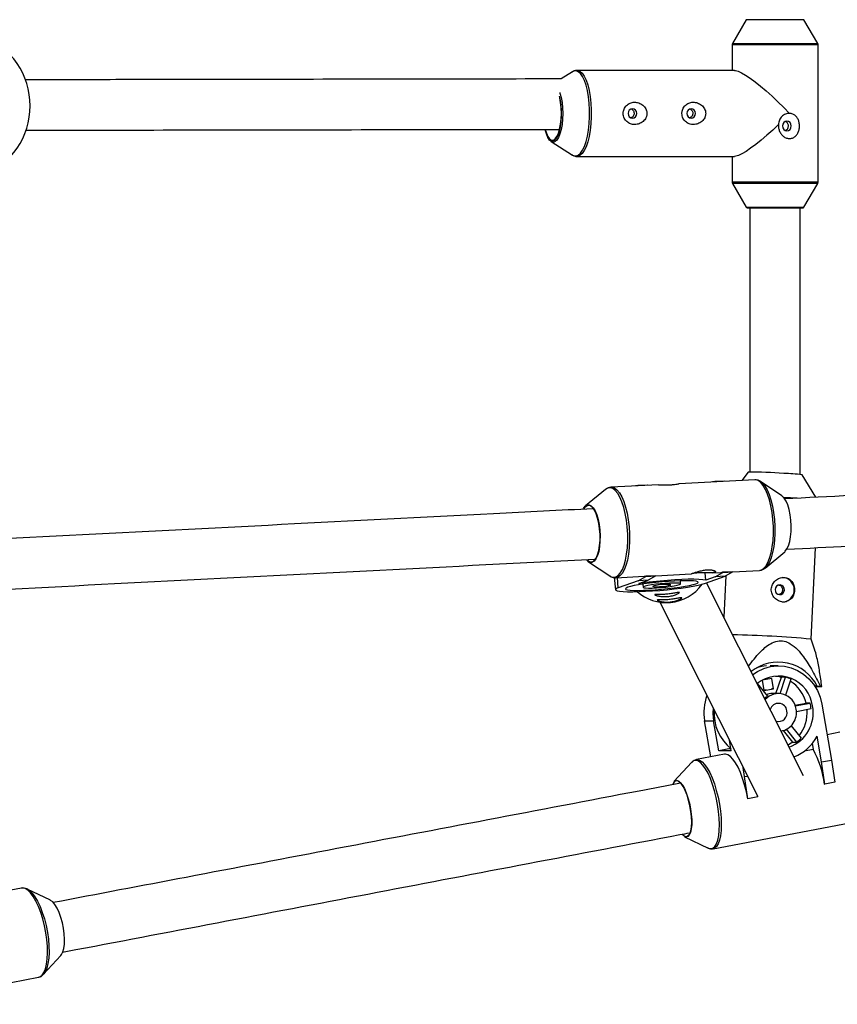
# Model space of a CAD drawing. Units: millimetres. Extents: x -3089 to 11578, y -5373 to 1504.
# Drawn here: x 3870 to 4129, y -2796 to -2484 of the extents above; entities that cross this region are included whole.
import ezdxf

# ---------------------------------------------------------------- set-up
doc = ezdxf.new("R2010")
doc.units = ezdxf.units.MM

msp = doc.modelspace()

# ---------------------------------------------------------------- linework, layer by layer
at = {"color": 7, "linetype": 'Continuous', "lineweight": 25}
for p, q in [((4100.46, -2483.63), (4096.09, -2491.15)), ((4123.12, -2491.15), (4118.75, -2483.63)), ((4095.96, -2491.65), (4095.96, -2499.73)), ((4123.26, -2535.11), (4123.26, -2491.65)), ((4045.32, -2500.15), (4041.69, -2502.44)), ((4096.75, -2499.73), (4046.72, -2499.73)), ((4038.53, -2522.33), (4045.32, -2526.6)), ((4046.72, -2527.03), (4096.75, -2527.03)), ((4095.96, -2527.03), (4095.96, -2535.11)), ((4096.09, -2535.61), (4100.46, -2543.13)), ((4118.75, -2543.13), (4123.12, -2535.61)), ((4101.6, -2543.38), (4101.6, -2627.25)), ((4117.6, -2628.04), (4117.6, -2543.38)), ((4101.01, -2627.27), (4099.02, -2629.93)), ((4122.53, -2635.28), (4118.19, -2628.12)), ((4072.56, -2631.28), (4057.54, -2632.05)), ((4057.54, -2632.05), (4057.61, -2632.05)), ((4065.99, -2631.55), (4065.32, -2631.66)), ((4069.16, -2631.39), (4065.99, -2631.55)), ((4065.99, -2631.62), (4065.99, -2631.55)), ((4069.17, -2631.46), (4069.16, -2631.39)), ((4103.17, -2629.72), (4079.18, -2630.95)), ((4090.44, -2630.3), (4089.77, -2630.4)), ((4093.62, -2630.14), (4090.44, -2630.3)), ((4090.45, -2630.37), (4090.44, -2630.3)), ((4093.62, -2630.21), (4093.62, -2630.14)), ((4111.79, -2634.81), (4105.02, -2630.27)), ((4055.75, -2632.79), (4049.48, -2638)), ((4106.43, -2657.74), (4112.7, -2652.54)), ((4121.02, -2680.32), (4122.45, -2651.3)), ((4050.39, -2655.72), (4057.16, -2660.26)), ((4059.01, -2660.82), (4068.01, -2660.36)), ((4066.12, -2661.78), (4068.56, -2660.4)), ((4068.01, -2660.36), (4068.55, -2660.25)), ((4068.55, -2660.25), (4071.72, -2660.08)), ((4068.56, -2660.4), (4068.55, -2660.25)), ((4068.56, -2660.4), (4071.73, -2660.23)), ((4071.73, -2660.23), (4069.29, -2661.61)), ((4071.73, -2660.23), (4071.72, -2660.08)), ((4071.73, -2660.16), (4083.01, -2659.59)), ((4087.67, -2661.56), (4087.46, -2659.24)), ((4087.47, -2662.59), (4093.75, -2660.36)), ((4089.61, -2659.25), (4092.47, -2659.1)), ((4090.57, -2660.52), (4093.02, -2659.14)), ((4093.75, -2660.36), (4090.57, -2660.52)), ((4092.47, -2659.1), (4093, -2658.99)), ((4093, -2658.99), (4096.18, -2658.83)), ((4093.02, -2659.14), (4093, -2658.99)), ((4093.02, -2659.14), (4096.19, -2658.98)), ((4093.98, -2660.23), (4093.33, -2673.35)), ((4096.19, -2658.98), (4093.75, -2660.36)), ((4096.18, -2658.91), (4104.64, -2658.48)), ((4096.19, -2658.98), (4096.18, -2658.83)), ((4058.57, -2660.78), (4058.92, -2664.61)), ((4059.55, -2660.71), (4059.01, -2660.82)), ((4066.12, -2661.78), (4059.84, -2664.01)), ((4069.29, -2661.61), (4066.12, -2661.78)), ((4066.39, -2662.65), (4069.29, -2661.61)), ((4067.59, -2662.85), (4067.68, -2663.83)), ((4079.63, -2662.77), (4079.55, -2661.79)), ((4090.57, -2660.52), (4087.67, -2661.56)), ((4118.65, -2723.67), (4087.85, -2662.46)), ((4073.01, -2668.58), (4104.08, -2730.32)), ((4122.22, -2683.81), (4121.02, -2680.31)), ((4110.62, -2688.78), (4108, -2688.78)), ((4103.93, -2694.42), (4107.15, -2698.44)), ((4108.55, -2692.81), (4105.48, -2693.39)), ((4105.48, -2693.39), (4106.03, -2696.64)), ((4109.11, -2696.06), (4108.55, -2692.81)), ((4109.89, -2697.58), (4111.66, -2692.38)), ((4111.17, -2697.6), (4112.95, -2692.38)), ((4112.95, -2692.38), (4111.66, -2692.38)), ((4114.64, -2693.02), (4112.92, -2698.07)), ((4106, -2696.46), (4106.77, -2696.32)), ((4106.03, -2696.64), (4109.11, -2696.06)), ((4109.11, -2696.06), (4108.41, -2696.06)), ((4110.65, -2697.58), (4108.79, -2697.58)), ((4122.95, -2695.25), (4122.26, -2695.26)), ((4122.32, -2695.36), (4124.43, -2695.35)), ((4123.98, -2695.31), (4122.95, -2695.25)), ((4124.43, -2695.35), (4123.98, -2695.31)), ((4115.91, -2701.26), (4119.42, -2700.59)), ((4116, -2701.49), (4120.71, -2700.59)), ((4120.71, -2700.59), (4119.42, -2700.59)), ((4124.46, -2700.95), (4127.5, -2718.7)), ((4090.21, -2702.84), (4090.22, -2702.76)), ((4121.03, -2702.46), (4116.35, -2703.35)), ((4087.21, -2706.24), (4090.07, -2706.23)), ((4089.17, -2717.71), (4087.21, -2706.24)), ((4091.7, -2715.76), (4090.07, -2706.23)), ((4115.19, -2713.02), (4112.24, -2709.34)), ((4116.48, -2713.02), (4113.21, -2708.94)), ((4114.68, -2707.83), (4117.85, -2711.79)), ((4130.17, -2709.9), (4126.13, -2710.67)), ((4095.65, -2715.75), (4095.08, -2712.43)), ((4115.19, -2713.02), (4116.48, -2713.02)), ((4121.38, -2713.42), (4121.7, -2715.29)), ((4124.33, -2719.3), (4122.93, -2711.09)), ((4094.87, -2715.16), (4091.7, -2715.76)), ((4095.65, -2715.75), (4091.7, -2715.76)), ((4095.55, -2715.16), (4094.87, -2715.16)), ((4118.93, -2715.81), (4121.7, -2715.29)), ((4083.19, -2719.39), (4077.5, -2725.48)), ((4093.59, -2716.86), (4084.61, -2718.58)), ((4124.33, -2719.3), (4127.5, -2718.7)), ((4125.38, -2726.34), (4124.33, -2719.3)), ((4127.5, -2718.7), (4128.55, -2725.74)), ((4099.92, -2723.96), (4099.42, -2721.05)), ((4099.92, -2723.96), (4100.8, -2723.79)), ((4100.96, -2730.99), (4099.92, -2723.96)), ((4128.55, -2725.74), (4125.38, -2726.34)), ((4125.33, -2726.34), (4125.38, -2726.34)), ((4100.91, -2730.99), (4100.96, -2730.99)), ((4104.12, -2730.39), (4100.96, -2730.99)), ((4090, -2746.87), (4135.56, -2738.19)), ((4080.85, -2743.06), (4088.38, -2746.63)), ((3870.42, -2759.39), (3867, -2760.04)), ((3879.63, -2763.24), (3872.26, -2759.67)), ((3872.26, -2759.67), (3872.56, -2759.83)), ((3877.42, -2786.74), (3882.96, -2780.71)), ((3830.77, -2796.26), (3875.81, -2787.68)), ((3875.75, -2787.69), (3875.81, -2787.68))]:
    msp.add_line(p, q, dxfattribs=at)
at = {"color": 8, "linetype": 'Continuous', "lineweight": 25}
for p, q in [((4116.62, -2635.59), (4112.37, -2635.35)), ((4059.84, -2664.01), (4059.56, -2660.79)), ((4090.26, -2702.84), (4090.21, -2702.84))]:
    msp.add_line(p, q, dxfattribs=at)
at = {"color": 8, "linetype": 'Continuous', "lineweight": 25, "flags": 128}
for points in [[(4118.75, -2483.63), (4118.74, -2483.63), (4118.47, -2483.63), (4117.87, -2483.63), (4116.94, -2483.63), (4115.73, -2483.63), (4114.29, -2483.63), (4112.67, -2483.63), (4110.93, -2483.63), (4109.14, -2483.63), (4107.36, -2483.63), (4105.68, -2483.63), (4104.14, -2483.63), (4102.82, -2483.63), (4101.75, -2483.63), (4100.99, -2483.63), (4100.56, -2483.63), (4100.46, -2483.63)], [(4114.17, -2491.65), (4112.05, -2491.65), (4109.87, -2491.65), (4107.67, -2491.65), (4105.53, -2491.65), (4103.49, -2491.65), (4101.62, -2491.65), (4099.94, -2491.65), (4098.52, -2491.65), (4097.39, -2491.65), (4096.57, -2491.65), (4096.09, -2491.65), (4095.96, -2491.65)], [(4096.09, -2491.15), (4096.12, -2491.15), (4096.42, -2491.15), (4097.07, -2491.15), (4098.03, -2491.15), (4099.3, -2491.15), (4100.84, -2491.15), (4102.6, -2491.15), (4104.55, -2491.15), (4106.62, -2491.15), (4108.77, -2491.15), (4110.95, -2491.15), (4113.09, -2491.15), (4115.14, -2491.15), (4117.05, -2491.15), (4118.76, -2491.15), (4120.24, -2491.15), (4121.44, -2491.15), (4122.33, -2491.15), (4122.9, -2491.15), (4123.12, -2491.15), (4123.12, -2491.15)], [(4123.26, -2491.65), (4123.19, -2491.65), (4122.79, -2491.65), (4122.05, -2491.65), (4120.99, -2491.65), (4119.63, -2491.65), (4118.01, -2491.65), (4116.18, -2491.65), (4114.17, -2491.65)], [(4045.32, -2526.6), (4045.7, -2526.79), (4046.43, -2526.88), (4047.15, -2526.62), (4047.85, -2526.02), (4048.51, -2525.08), (4049.11, -2523.85), (4049.63, -2522.34), (4050.07, -2520.6), (4050.41, -2518.68), (4050.64, -2516.61), (4050.75, -2514.47), (4050.75, -2512.29), (4050.64, -2510.14), (4050.41, -2508.08), (4050.07, -2506.16), (4049.63, -2504.42), (4049.11, -2502.91), (4048.51, -2501.67), (4047.85, -2500.74), (4047.15, -2500.14), (4046.43, -2499.88), (4045.7, -2499.96), (4045.32, -2500.15)], [(4046.77, -2499.73), (4046.9, -2499.74), (4047.63, -2500), (4048.34, -2500.62), (4049, -2501.56), (4049.61, -2502.81), (4050.14, -2504.33), (4050.58, -2506.08), (4050.92, -2508.03), (4051.15, -2510.11), (4051.27, -2512.28), (4051.27, -2514.48), (4051.15, -2516.65), (4050.92, -2518.73), (4050.58, -2520.67), (4050.14, -2522.43), (4049.61, -2523.95), (4049, -2525.2), (4048.34, -2526.14), (4047.63, -2526.75), (4046.91, -2527.02), (4046.77, -2527.03)], [(4041.26, -2506.73), (4041.32, -2506.91), (4041.71, -2508.3), (4041.99, -2509.88), (4042.16, -2511.59), (4042.22, -2513.38), (4042.16, -2515.16), (4041.99, -2516.88), (4041.71, -2518.46), (4041.32, -2519.85), (4040.86, -2520.98), (4040.33, -2521.83), (4039.76, -2522.35), (4039.36, -2522.51)], [(4036.58, -2518.54), (4036.92, -2519.69), (4037.39, -2520.77), (4037.92, -2521.55), (4038.49, -2521.99), (4039.08, -2522.08), (4039.64, -2521.83)], [(4095.96, -2535.11), (4096.09, -2535.11), (4096.57, -2535.11), (4097.39, -2535.11), (4098.52, -2535.11), (4099.94, -2535.11), (4101.62, -2535.11), (4103.49, -2535.11), (4105.53, -2535.11), (4107.67, -2535.11), (4109.87, -2535.11), (4112.05, -2535.11), (4114.17, -2535.11)], [(4114.17, -2535.11), (4116.18, -2535.11), (4118.01, -2535.11), (4119.63, -2535.11), (4120.99, -2535.11), (4122.05, -2535.11), (4122.79, -2535.11), (4123.19, -2535.11), (4123.26, -2535.11)], [(4114.13, -2535.61), (4112.03, -2535.61), (4109.86, -2535.61), (4107.69, -2535.61), (4105.57, -2535.61), (4103.55, -2535.61), (4101.7, -2535.61), (4100.04, -2535.61), (4098.63, -2535.61), (4097.51, -2535.61), (4096.7, -2535.61), (4096.23, -2535.61), (4096.09, -2535.61)], [(4123.12, -2535.61), (4123.05, -2535.61), (4122.66, -2535.61), (4121.93, -2535.61), (4120.87, -2535.61), (4119.53, -2535.61), (4117.93, -2535.61), (4116.11, -2535.61), (4114.13, -2535.61)], [(4100.46, -2543.13), (4100.56, -2543.13), (4100.99, -2543.13), (4101.75, -2543.13), (4102.82, -2543.13), (4104.14, -2543.13), (4105.68, -2543.13), (4107.36, -2543.13), (4109.14, -2543.13), (4110.93, -2543.13), (4112.67, -2543.13)], [(4112.67, -2543.13), (4114.29, -2543.13), (4115.73, -2543.13), (4116.94, -2543.13), (4117.87, -2543.13), (4118.47, -2543.13), (4118.74, -2543.13), (4118.75, -2543.13)], [(4059.01, -2660.56), (4059.77, -2660.12), (4060.48, -2659.33), (4061.12, -2658.23), (4061.68, -2656.84), (4062.14, -2655.19), (4062.49, -2653.33), (4062.73, -2651.3), (4062.85, -2649.15), (4062.84, -2646.93), (4062.7, -2644.7), (4062.44, -2642.52), (4062.07, -2640.43), (4061.59, -2638.49), (4061.01, -2636.75), (4060.36, -2635.24), (4059.64, -2634.02), (4058.88, -2633.1), (4058.08, -2632.5), (4057.28, -2632.26), (4056.49, -2632.36), (4055.75, -2632.79)], [(4057.61, -2632.05), (4057.8, -2632.06), (4058.61, -2632.31), (4059.41, -2632.91), (4060.19, -2633.84), (4060.91, -2635.08), (4061.58, -2636.6), (4062.16, -2638.37), (4062.64, -2640.33), (4063.02, -2642.44), (4063.28, -2644.65), (4063.42, -2646.91), (4063.43, -2649.15), (4063.31, -2651.33), (4063.07, -2653.38), (4062.71, -2655.27), (4062.25, -2656.94), (4061.68, -2658.34), (4061.03, -2659.46), (4060.31, -2660.25), (4059.55, -2660.71)], [(4104.64, -2658.48), (4105.18, -2658.37), (4105.95, -2657.92), (4106.66, -2657.12), (4107.31, -2656.01), (4107.88, -2654.6), (4108.35, -2652.93), (4108.7, -2651.05), (4108.94, -2648.99), (4109.06, -2646.82), (4109.05, -2644.57), (4108.91, -2642.32), (4108.65, -2640.11), (4108.27, -2637.99), (4107.79, -2636.03), (4107.21, -2634.27), (4106.55, -2632.75), (4105.82, -2631.51), (4105.04, -2630.57), (4104.24, -2629.97), (4103.43, -2629.72), (4103.17, -2629.72)], [(4105.62, -2630.78), (4106.32, -2631.63), (4107.04, -2632.86), (4107.69, -2634.36), (4108.27, -2636.1), (4108.74, -2638.04), (4109.12, -2640.13), (4109.38, -2642.31), (4109.51, -2644.54), (4109.52, -2646.76), (4109.41, -2648.91), (4109.17, -2650.94), (4108.82, -2652.8), (4108.35, -2654.45), (4107.79, -2655.84), (4107.15, -2656.94), (4106.81, -2657.37)], [(4088.38, -2746.63), (4088.43, -2746.65), (4089.18, -2746.82), (4089.86, -2746.65), (4090.47, -2746.13), (4090.99, -2745.29), (4091.41, -2744.14), (4091.71, -2742.71), (4091.89, -2741.04), (4091.94, -2739.16), (4091.87, -2737.13), (4091.67, -2735), (4091.35, -2732.81), (4090.92, -2730.62), (4090.39, -2728.48), (4089.76, -2726.45), (4089.07, -2724.58), (4088.32, -2722.91), (4087.53, -2721.48), (4086.72, -2720.34), (4085.91, -2719.5), (4085.13, -2718.99), (4084.38, -2718.82), (4083.7, -2718.99), (4083.15, -2719.44)], [(4084.62, -2718.57), (4084.88, -2718.55), (4085.63, -2718.72), (4086.42, -2719.24), (4087.24, -2720.09), (4088.06, -2721.25), (4088.86, -2722.69), (4089.62, -2724.38), (4090.32, -2726.27), (4090.95, -2728.33), (4091.49, -2730.49), (4091.93, -2732.71), (4092.25, -2734.92), (4092.45, -2737.09), (4092.52, -2739.14), (4092.47, -2741.04), (4092.29, -2742.73), (4091.98, -2744.18), (4091.56, -2745.34), (4091.04, -2746.2), (4090.42, -2746.72), (4089.99, -2746.87)], [(3875.81, -2787.68), (3876.25, -2787.53), (3876.94, -2787.01), (3877.53, -2786.16), (3878.02, -2784.99), (3878.38, -2783.54), (3878.61, -2781.85), (3878.71, -2779.95), (3878.67, -2777.9), (3878.5, -2775.73), (3878.19, -2773.52), (3877.76, -2771.3), (3877.21, -2769.14), (3876.56, -2767.08), (3875.83, -2765.19), (3875.03, -2763.5), (3874.18, -2762.05), (3873.31, -2760.89), (3872.43, -2760.04), (3871.57, -2759.53), (3870.74, -2759.36), (3870.42, -2759.39)], [(3872.56, -2759.83), (3872.95, -2760.11), (3873.82, -2760.95), (3874.68, -2762.09), (3875.52, -2763.52), (3876.31, -2765.19), (3877.03, -2767.06), (3877.68, -2769.09), (3878.22, -2771.23), (3878.65, -2773.42)], [(3878.65, -2773.42), (3878.95, -2775.61), (3879.12, -2777.75), (3879.16, -2779.78), (3879.06, -2781.65), (3878.83, -2783.33), (3878.47, -2784.76), (3877.99, -2785.91), (3877.47, -2786.69)]]:
    msp.add_lwpolyline(points, dxfattribs=at)
at = {"color": 7, "linetype": 'Continuous', "lineweight": 25, "flags": 128}
for points in [[(4096.75, -2499.73), (4097.05, -2499.75), (4097.9, -2500), (4098.97, -2500.49), (4100.24, -2501.23), (4101.68, -2502.19), (4103.28, -2503.37), (4104.99, -2504.73), (4106.79, -2506.26), (4108.65, -2507.92), (4110.52, -2509.68), (4112.37, -2511.51), (4114.17, -2513.38)], [(4036.67, -2518.54), (4037.03, -2519.7), (4037.51, -2520.74), (4038.05, -2521.46), (4038.63, -2521.83), (4039.23, -2521.83), (4039.81, -2521.46), (4040.35, -2520.74), (4040.83, -2519.7), (4041.23, -2518.38), (4041.52, -2516.84), (4041.71, -2515.15), (4041.77, -2513.38), (4041.71, -2511.61), (4041.52, -2509.92), (4041.25, -2508.48)], [(4039.64, -2521.83), (4039.66, -2521.81), (4040.21, -2521.2), (4040.71, -2520.27), (4041.14, -2519.05), (4041.48, -2517.61), (4041.71, -2515.99), (4041.83, -2514.26), (4041.83, -2512.5), (4041.71, -2510.77), (4041.48, -2509.15), (4041.19, -2507.9)], [(4064.33, -2511.88), (4063.79, -2511.99), (4063.33, -2512.32), (4063.03, -2512.8), (4062.92, -2513.38), (4063.03, -2513.95), (4063.33, -2514.44), (4063.79, -2514.76), (4064.33, -2514.88), (4064.87, -2514.76), (4065.33, -2514.44), (4065.64, -2513.95), (4065.75, -2513.38), (4065.64, -2512.8), (4065.33, -2512.32), (4064.87, -2511.99), (4064.33, -2511.88)], [(4082.97, -2511.88), (4082.42, -2511.99), (4081.97, -2512.32), (4081.66, -2512.8), (4081.55, -2513.38), (4081.66, -2513.95), (4081.97, -2514.44), (4082.42, -2514.76), (4082.97, -2514.88), (4083.51, -2514.76), (4083.97, -2514.44), (4084.27, -2513.95), (4084.38, -2513.38), (4084.27, -2512.8), (4083.97, -2512.32), (4083.51, -2511.99), (4082.97, -2511.88)], [(4111.92, -2517.38), (4112.03, -2517.95), (4112.34, -2518.44), (4112.8, -2518.76), (4113.34, -2518.88), (4113.88, -2518.76), (4114.34, -2518.44), (4114.64, -2517.95), (4114.75, -2517.38), (4114.64, -2516.8), (4114.34, -2516.32), (4113.88, -2515.99), (4113.34, -2515.88), (4112.8, -2515.99), (4112.34, -2516.32), (4112.03, -2516.8), (4111.92, -2517.38)], [(4039.36, -2522.51), (4039.16, -2522.52), (4038.57, -2522.35), (4037.99, -2521.83), (4037.46, -2520.98), (4037, -2519.85), (4036.64, -2518.55)], [(4110.72, -2516.89), (4108.84, -2518.66), (4106.99, -2520.33), (4105.18, -2521.87), (4103.45, -2523.25), (4101.85, -2524.45), (4100.38, -2525.44), (4099.09, -2526.2), (4098, -2526.72), (4097.13, -2526.99), (4096.75, -2527.03)], [(4101.11, -2543.38), (4101.25, -2543.38), (4101.6, -2543.38)], [(4117.6, -2543.38), (4117.87, -2543.38), (4118.11, -2543.38), (4118.11, -2543.38)], [(4105.02, -2630.27), (4105.55, -2630.71), (4105.62, -2630.78)], [(4112.7, -2652.54), (4112.82, -2652.42), (4113.38, -2651.69), (4113.85, -2650.65), (4114.24, -2649.35), (4114.51, -2647.83), (4114.67, -2646.15), (4114.7, -2644.38), (4114.6, -2642.58), (4114.38, -2640.83), (4114.04, -2639.18), (4113.61, -2637.71), (4113.09, -2636.48), (4112.5, -2635.52), (4111.88, -2634.87), (4111.79, -2634.81)], [(4048.7, -2639.02), (4048.8, -2638.84), (4049.35, -2638.11), (4049.96, -2637.72), (4050.6, -2637.67), (4051.25, -2637.98), (4051.87, -2638.62), (4052.46, -2639.58), (4052.98, -2640.82), (4053.41, -2642.29), (4053.75, -2643.93), (4053.97, -2645.68), (4054.06, -2647.48), (4054.03, -2649.25), (4053.88, -2650.93), (4053.61, -2652.45), (4053.22, -2653.76), (4052.74, -2654.79), (4052.19, -2655.52), (4051.58, -2655.92), (4051.58, -2655.92)], [(4051.62, -2655.74), (4052.23, -2655.33), (4052.79, -2654.57), (4053.27, -2653.5), (4053.64, -2652.16), (4053.9, -2650.59), (4054.04, -2648.87), (4054.04, -2647.07), (4053.91, -2645.25), (4053.66, -2643.5), (4053.29, -2641.89), (4052.81, -2640.48), (4052.26, -2639.32), (4051.65, -2638.48), (4051, -2637.97), (4050.35, -2637.83), (4049.72, -2638.05), (4049.13, -2638.64), (4048.88, -2639.03)], [(4106.81, -2657.37), (4106.44, -2657.73), (4106.43, -2657.74)], [(4059.84, -2664.01), (4059.21, -2664.28), (4058.93, -2664.54), (4059.01, -2664.76), (4059.46, -2664.95), (4060.25, -2665.09), (4061.37, -2665.2), (4062.8, -2665.25), (4064.49, -2665.26), (4066.41, -2665.22), (4068.51, -2665.13), (4070.74, -2665), (4073.03, -2664.82), (4075.34, -2664.61), (4077.61, -2664.36), (4079.79, -2664.09), (4081.81, -2663.8), (4083.63, -2663.5), (4085.21, -2663.19), (4086.5, -2662.89), (4087.47, -2662.59)], [(4084.49, -2662.74), (4085.02, -2662.5), (4085.21, -2662.29), (4085.05, -2662.1), (4084.55, -2661.95), (4083.71, -2661.84), (4082.57, -2661.78), (4081.15, -2661.76), (4079.51, -2661.79), (4077.69, -2661.86), (4075.75, -2661.98), (4073.75, -2662.14), (4071.74, -2662.33), (4069.79, -2662.56), (4067.96, -2662.8), (4066.3, -2663.06), (4064.86, -2663.33), (4063.7, -2663.6), (4062.83, -2663.85), (4062.29, -2664.09), (4062.1, -2664.31), (4062.26, -2664.5), (4062.77, -2664.65), (4063.61, -2664.75), (4064.75, -2664.82), (4066.16, -2664.84), (4067.8, -2664.81), (4069.62, -2664.73), (4071.57, -2664.62), (4073.57, -2664.46), (4075.58, -2664.26), (4077.53, -2664.04), (4079.36, -2663.8), (4081.02, -2663.54), (4082.45, -2663.27), (4083.62, -2663), (4084.49, -2662.74)], [(4087.67, -2661.56), (4086.72, -2661.43), (4085.44, -2661.34), (4083.86, -2661.31), (4082.03, -2661.32), (4079.98, -2661.39), (4077.77, -2661.5), (4075.46, -2661.66), (4073.11, -2661.86), (4070.78, -2662.09), (4068.51, -2662.36), (4066.39, -2662.65)], [(4079.26, -2663.01), (4079.6, -2662.84), (4079.57, -2662.69), (4079.17, -2662.58), (4078.42, -2662.52), (4077.37, -2662.5), (4076.09, -2662.54), (4074.66, -2662.62), (4073.16, -2662.75), (4071.7, -2662.91), (4070.35, -2663.09), (4069.22, -2663.29), (4068.36, -2663.49), (4067.84, -2663.68), (4067.68, -2663.84), (4067.9, -2663.97), (4068.48, -2664.05), (4069.39, -2664.09), (4070.56, -2664.08), (4071.93, -2664.02), (4073.4, -2663.92), (4074.9, -2663.77), (4076.31, -2663.6), (4077.56, -2663.41), (4078.56, -2663.21), (4079.26, -2663.01)], [(4076.36, -2663.16), (4076.55, -2663.04), (4076.34, -2662.95), (4075.77, -2662.92), (4074.91, -2662.93), (4073.89, -2662.99), (4072.83, -2663.1), (4071.89, -2663.23), (4071.18, -2663.37), (4070.81, -2663.5), (4070.83, -2663.61), (4071.22, -2663.67), (4071.95, -2663.68), (4072.9, -2663.64), (4073.96, -2663.56), (4074.98, -2663.44), (4075.82, -2663.3), (4076.36, -2663.16)], [(4111.16, -2663.09), (4110.59, -2663.17), (4110.1, -2663.48), (4109.76, -2663.97), (4109.62, -2664.55), (4109.7, -2665.15), (4109.99, -2665.67), (4110.45, -2666.03), (4111.01, -2666.18), (4111.57, -2666.1), (4112.07, -2665.79), (4112.41, -2665.3), (4112.55, -2664.72), (4112.47, -2664.12), (4112.17, -2663.6), (4111.72, -2663.24), (4111.16, -2663.09)], [(4102.49, -2691.56), (4104.04, -2690.54), (4106.05, -2689.6), (4108.18, -2689.01), (4110.36, -2688.78), (4112.56, -2688.91), (4114.71, -2689.41), (4116.76, -2690.25), (4118.66, -2691.42), (4120.36, -2692.89), (4121.83, -2694.62), (4123.02, -2696.58), (4123.9, -2698.7), (4124.46, -2700.95)], [(4106.83, -2688.82), (4105.32, -2689.02), (4103.72, -2689.43)], [(4109.7, -2692.02), (4110.47, -2692.12), (4111.66, -2692.38)], [(4089.91, -2702.16), (4089.85, -2703.92), (4090.07, -2706.23)], [(4115.19, -2713.02), (4114.17, -2713.71), (4113.76, -2713.94)], [(4100.91, -2730.99), (4100.48, -2728.78), (4099.94, -2726.62), (4099.31, -2724.56), (4098.6, -2722.67), (4097.84, -2720.98), (4097.04, -2719.54), (4096.23, -2718.38), (4095.41, -2717.53), (4094.62, -2717.01), (4093.86, -2716.84), (4093.59, -2716.86)], [(4080.11, -2742.27), (4080.28, -2742.45), (4080.93, -2742.9), (4081.53, -2742.98), (4082.06, -2742.71), (4082.5, -2742.09), (4082.83, -2741.14), (4083.05, -2739.9), (4083.13, -2738.43), (4083.08, -2736.78), (4082.89, -2735.03), (4082.59, -2733.23), (4082.17, -2731.48), (4081.66, -2729.83), (4081.07, -2728.36), (4080.44, -2727.13), (4079.78, -2726.18), (4079.12, -2725.56), (4078.5, -2725.29), (4077.93, -2725.39), (4077.44, -2725.84), (4077.13, -2726.41)], [(4077.5, -2725.48), (4077.72, -2725.29), (4078.27, -2725.11), (4078.87, -2725.28), (4079.51, -2725.8), (4080.17, -2726.63), (4080.8, -2727.75), (4081.41, -2729.12), (4081.95, -2730.68), (4082.4, -2732.38), (4082.76, -2734.14), (4083.01, -2735.9), (4083.13, -2737.6), (4083.13, -2739.16), (4082.99, -2740.53), (4082.74, -2741.66), (4082.37, -2742.49), (4081.91, -2743.01), (4081.36, -2743.19), (4080.85, -2743.06)], [(3883.75, -2772.11), (3883.4, -2770.35), (3882.93, -2768.65), (3882.37, -2767.09), (3881.74, -2765.72), (3881.06, -2764.6), (3880.36, -2763.77), (3879.66, -2763.25), (3879.63, -2763.24)], [(3882.96, -2780.71), (3883.15, -2780.47), (3883.57, -2779.63), (3883.87, -2778.51), (3884.05, -2777.14), (3884.08, -2775.57), (3883.99, -2773.88), (3883.75, -2772.11)]]:
    msp.add_lwpolyline(points, dxfattribs=at)
at = {"color": 7, "linetype": 'Continuous', "lineweight": 25}
for centre, radius, start, end in [((3849.18, -2510.96), 24, 291.87, 68.1295), ((4100.79, -2788.26), 160.99, 85.8778, 89.9211), ((4109.73, -2702.7), 75.06, 83.5304, 87.9919), ((4051.21, -2654.3), 1.66, 211.7937, 282.897), ((4051.26, -2654.21), 1.57, 217.3408, 283.4655), ((4075.07, -2654.67), 14.06, 275.2752, 324.2061), ((4111.8, -2664.63), 3.9, 272.458, 87.9417), ((4075.07, -2654.76), 13.97, 228.5653, 275.3384), ((4088.59, -3039.02), 360.17, 84.8341, 88.7995), ((4110.59, -2701.42), 13.81, 26.504, 128.4274), ((4110.71, -2702.9), 10.86, 7.3396, 128.6056), ((4110.04, -2702.59), 10.62, 64.322, 74.1108), ((4108.17, -2703.37), 11.59, 13.8579, 57.2877), ((4110.69, -2703.23), 5.61, 7.3638, 138.4743), ((4108.81, -2703), 5.42, 90.2391, 111.9731), ((4102.55, -2703.6), 15.56, 159.8313, 189.7419), ((4110.23, -2703.25), 5.71, 122.5469, 133.5259), ((4110.68, -2703.42), 2.72, 7.4889, 163.5072), ((4108.89, -2703.58), 12.19, 5.2533, 14.1794), ((4105.02, -2703.67), 14.83, 176.7811, 230.758), ((4110.63, -2703.65), 2.81, 255.8771, 12.1812), ((4110.46, -2703.68), 5.92, 280.3786, 11.4242), ((4110.07, -2703.7), 11.62, 290.2307, 10.8407), ((4107.78, -2703.61), 12.01, 321.9092, 4.3573), ((4110.35, -2704.51), 14.2, 291.8852, 332.3838), ((4109.76, -2704.11), 11.16, 307.0457, 316.5157), ((4090.77, -2731.56), 34.95, 8.5858, 27.752)]:
    msp.add_arc(centre, radius, start, end, dxfattribs=at)
at = {"color": 8, "linetype": 'Continuous', "lineweight": 25}
msp.add_arc((4058.38, -2658.58), 2.08, 233.8459, 287.5582, dxfattribs=at)
at = {"color": 7, "linetype": 'Continuous', "lineweight": 25}
for points, knots in [([(4096.14, -2491.1), (4096.11, -2491.14), (4096.01, -2491.27), (4095.95, -2491.47), (4095.97, -2491.62), (4095.97, -2491.65)], [0, 0, 0, 0, 0.243533, 0.852744, 1, 1, 1, 1]), ([(4123.25, -2491.66), (4123.25, -2491.63), (4123.27, -2491.49), (4123.21, -2491.27), (4123.1, -2491.12), (4123.07, -2491.07)], [0, 0, 0, 0, 0.134587, 0.700552, 1, 1, 1, 1]), ([(4046.79, -2499.75), (4046.74, -2499.74), (4046.41, -2499.69), (4045.81, -2499.86), (4045.36, -2500.15), (4045.15, -2500.28)], [0, 0, 0, 0, 0.082973, 0.582234, 1, 1, 1, 1]), ([(4041.69, -2502.44), (4026.46, -2502.46), (3995.23, -2502.51), (3948.13, -2502.59), (3906.68, -2502.66), (3881.24, -2502.7), (3871.68, -2502.72)], [0, 0, 0, 0, 0.267829, 0.549211, 0.830593, 1, 1, 1, 1]), ([(4067.6, -2510.75), (4067.41, -2510.6), (4067.21, -2510.47), (4066.78, -2510.24), (4066.56, -2510.14), (4066.1, -2509.99), (4065.87, -2509.93), (4065.41, -2509.86), (4065.17, -2509.84), (4064.7, -2509.85), (4064.48, -2509.87), (4064.03, -2509.96), (4063.81, -2510.03), (4063.38, -2510.2), (4063.18, -2510.3), (4062.8, -2510.55), (4062.62, -2510.69), (4062.29, -2511.02), (4062.14, -2511.19), (4061.88, -2511.58), (4061.76, -2511.79), (4061.58, -2512.23), (4061.51, -2512.46), (4061.44, -2512.83), (4061.42, -2512.95), (4061.4, -2513.2), (4061.4, -2513.32), (4061.4, -2513.69), (4061.43, -2513.94), (4061.55, -2514.42), (4061.62, -2514.65), (4061.83, -2515.09), (4061.95, -2515.29), (4062.23, -2515.67), (4062.39, -2515.84), (4062.73, -2516.15), (4062.91, -2516.28), (4063.3, -2516.52), (4063.51, -2516.62), (4063.94, -2516.77), (4064.16, -2516.83), (4064.62, -2516.9), (4064.85, -2516.92), (4065.55, -2516.9), (4066.03, -2516.81), (4066.7, -2516.56), (4066.92, -2516.46), (4067.34, -2516.21), (4067.54, -2516.06), (4067.9, -2515.74), (4068.08, -2515.57), (4068.38, -2515.18), (4068.51, -2514.97), (4068.67, -2514.64), (4068.72, -2514.52), (4068.8, -2514.29), (4068.84, -2514.17), (4068.92, -2513.8), (4068.94, -2513.56), (4068.93, -2513.19), (4068.92, -2513.06), (4068.89, -2512.81), (4068.86, -2512.69), (4068.77, -2512.34), (4068.67, -2512.1), (4068.44, -2511.67), (4068.3, -2511.46), (4067.97, -2511.08), (4067.8, -2510.91), (4067.6, -2510.75)], [0, 0, 0, 0, 0.03125, 0.03125, 0.0625, 0.0625, 0.09375, 0.09375, 0.125, 0.125, 0.15625, 0.15625, 0.1875, 0.1875, 0.21875, 0.21875, 0.25, 0.25, 0.28125, 0.28125, 0.3125, 0.3125, 0.34375, 0.34375, 0.359375, 0.359375, 0.375, 0.375, 0.40625, 0.40625, 0.4375, 0.4375, 0.46875, 0.46875, 0.5, 0.5, 0.53125, 0.53125, 0.5625, 0.5625, 0.59375, 0.59375, 0.625, 0.625, 0.6875, 0.6875, 0.71875, 0.71875, 0.75, 0.75, 0.78125, 0.78125, 0.8125, 0.8125, 0.828125, 0.828125, 0.84375, 0.84375, 0.875, 0.875, 0.890625, 0.890625, 0.90625, 0.90625, 0.9375, 0.9375, 0.96875, 0.96875, 1, 1, 1, 1]), ([(4086.24, -2510.75), (4086.04, -2510.6), (4085.84, -2510.47), (4085.42, -2510.24), (4085.19, -2510.14), (4084.74, -2509.99), (4084.5, -2509.93), (4084.04, -2509.86), (4083.8, -2509.84), (4083.34, -2509.85), (4083.11, -2509.87), (4082.66, -2509.96), (4082.44, -2510.03), (4082.02, -2510.2), (4081.82, -2510.3), (4081.44, -2510.55), (4081.26, -2510.69), (4080.93, -2511.02), (4080.78, -2511.19), (4080.51, -2511.58), (4080.4, -2511.79), (4080.21, -2512.23), (4080.14, -2512.46), (4080.07, -2512.83), (4080.06, -2512.95), (4080.03, -2513.2), (4080.03, -2513.32), (4080.04, -2513.69), (4080.07, -2513.94), (4080.18, -2514.42), (4080.26, -2514.65), (4080.46, -2515.09), (4080.58, -2515.29), (4080.86, -2515.67), (4081.02, -2515.84), (4081.36, -2516.15), (4081.54, -2516.28), (4081.94, -2516.52), (4082.15, -2516.62), (4082.57, -2516.77), (4082.79, -2516.83), (4083.25, -2516.9), (4083.48, -2516.92), (4084.18, -2516.9), (4084.66, -2516.81), (4085.33, -2516.56), (4085.55, -2516.45), (4085.97, -2516.21), (4086.17, -2516.06), (4086.54, -2515.74), (4086.71, -2515.57), (4087.01, -2515.17), (4087.15, -2514.97), (4087.31, -2514.64), (4087.35, -2514.52), (4087.44, -2514.29), (4087.47, -2514.17), (4087.55, -2513.8), (4087.58, -2513.56), (4087.57, -2513.19), (4087.56, -2513.06), (4087.52, -2512.81), (4087.5, -2512.69), (4087.4, -2512.34), (4087.3, -2512.1), (4087.07, -2511.66), (4086.93, -2511.46), (4086.61, -2511.08), (4086.43, -2510.91), (4086.24, -2510.75)], [0, 0, 0, 0, 0.03125, 0.03125, 0.0625, 0.0625, 0.09375, 0.09375, 0.125, 0.125, 0.15625, 0.15625, 0.1875, 0.1875, 0.21875, 0.21875, 0.25, 0.25, 0.28125, 0.28125, 0.3125, 0.3125, 0.34375, 0.34375, 0.359375, 0.359375, 0.375, 0.375, 0.40625, 0.40625, 0.4375, 0.4375, 0.46875, 0.46875, 0.5, 0.5, 0.53125, 0.53125, 0.5625, 0.5625, 0.59375, 0.59375, 0.625, 0.625, 0.6875, 0.6875, 0.71875, 0.71875, 0.75, 0.75, 0.78125, 0.78125, 0.8125, 0.8125, 0.828125, 0.828125, 0.84375, 0.84375, 0.875, 0.875, 0.890625, 0.890625, 0.90625, 0.90625, 0.9375, 0.9375, 0.96875, 0.96875, 1, 1, 1, 1]), ([(4063.89, -2511.97), (4064.03, -2512.04), (4064.32, -2512.18), (4064.65, -2512.56), (4064.85, -2513.03), (4064.88, -2513.54), (4064.74, -2514.03), (4064.45, -2514.44), (4064.13, -2514.71), (4063.91, -2514.77), (4063.85, -2514.78)], [0, 0, 0, 0, 0.128239, 0.264588, 0.401834, 0.537653, 0.671978, 0.807, 0.943853, 1, 1, 1, 1]), ([(4082.52, -2511.97), (4082.66, -2512.04), (4082.95, -2512.18), (4083.28, -2512.56), (4083.48, -2513.03), (4083.51, -2513.54), (4083.37, -2514.03), (4083.08, -2514.44), (4082.77, -2514.71), (4082.54, -2514.77), (4082.48, -2514.78)], [0, 0, 0, 0, 0.128239, 0.264588, 0.401834, 0.537653, 0.671978, 0.807, 0.943853, 1, 1, 1, 1]), ([(4110.72, -2516.89), (4110.69, -2517.07), (4110.69, -2517.26), (4110.69, -2517.64), (4110.71, -2517.84), (4110.79, -2518.4), (4110.9, -2518.77), (4111.13, -2519.29), (4111.22, -2519.46), (4111.42, -2519.79), (4111.53, -2519.94), (4111.89, -2520.38), (4112.17, -2520.64), (4112.64, -2520.95), (4112.8, -2521.04), (4113.14, -2521.19), (4113.32, -2521.25), (4113.67, -2521.34), (4113.85, -2521.37), (4114.21, -2521.38), (4114.4, -2521.38), (4114.75, -2521.32), (4114.92, -2521.28), (4115.25, -2521.16), (4115.41, -2521.08), (4115.87, -2520.81), (4116.14, -2520.58), (4116.6, -2520.03), (4116.79, -2519.71), (4117.09, -2519.03), (4117.2, -2518.67), (4117.3, -2518.11), (4117.32, -2517.92), (4117.35, -2517.54), (4117.35, -2517.35), (4117.33, -2516.78), (4117.27, -2516.4), (4117.12, -2515.85), (4117.06, -2515.68), (4116.92, -2515.33), (4116.84, -2515.17), (4116.66, -2514.85), (4116.56, -2514.7), (4116.34, -2514.41), (4116.22, -2514.28), (4115.96, -2514.04), (4115.82, -2513.93), (4115.53, -2513.73), (4115.37, -2513.65), (4115.05, -2513.52), (4114.88, -2513.47), (4114.53, -2513.4), (4114.35, -2513.38), (4114.17, -2513.38)], [0, 0, 0, 0, 0.03125, 0.03125, 0.0625, 0.0625, 0.125, 0.125, 0.15625, 0.15625, 0.1875, 0.1875, 0.25, 0.25, 0.28125, 0.28125, 0.3125, 0.3125, 0.34375, 0.34375, 0.375, 0.375, 0.40625, 0.40625, 0.4375, 0.4375, 0.5, 0.5, 0.5625, 0.5625, 0.625, 0.625, 0.65625, 0.65625, 0.6875, 0.6875, 0.75, 0.75, 0.78125, 0.78125, 0.8125, 0.8125, 0.84375, 0.84375, 0.875, 0.875, 0.90625, 0.90625, 0.9375, 0.9375, 0.96875, 0.96875, 1, 1, 1, 1]), ([(4114.17, -2513.38), (4113.95, -2513.38), (4113.73, -2513.4), (4113.29, -2513.48), (4113.08, -2513.55), (4112.66, -2513.71), (4112.46, -2513.81), (4112.08, -2514.06), (4111.9, -2514.2), (4111.57, -2514.52), (4111.42, -2514.7), (4111.16, -2515.1), (4111.05, -2515.3), (4110.87, -2515.74), (4110.81, -2515.97), (4110.73, -2516.43), (4110.71, -2516.66), (4110.72, -2516.89)], [0, 0, 0, 0, 0.125, 0.125, 0.25, 0.25, 0.375, 0.375, 0.5, 0.5, 0.625, 0.625, 0.75, 0.75, 0.875, 0.875, 1, 1, 1, 1]), ([(4112.88, -2518.79), (4112.98, -2518.75), (4113.23, -2518.66), (4113.54, -2518.35), (4113.76, -2517.91), (4113.85, -2517.4), (4113.78, -2516.9), (4113.57, -2516.45), (4113.27, -2516.12), (4113.02, -2516.02), (4112.91, -2515.98)], [0, 0, 0, 0, 0.0921323, 0.2269283, 0.363286, 0.4990094, 0.6328355, 0.7664839, 0.9019215, 1, 1, 1, 1]), ([(3871.8, -2518.72), (3876.41, -2518.71), (3896.88, -2518.68), (3933.33, -2518.62), (3981.17, -2518.54), (4017.12, -2518.48), (4037.15, -2518.45), (4041.16, -2518.44)], [0, 0, 0, 0, 0.081884, 0.36436, 0.646837, 0.929313, 1, 1, 1, 1]), ([(4045.1, -2526.44), (4045.12, -2526.46), (4045.37, -2526.69), (4045.92, -2526.91), (4046.51, -2527.08), (4046.79, -2527.02), (4046.8, -2527.02)], [0, 0, 0, 0, 0.048374, 0.527775, 0.981807, 1, 1, 1, 1]), ([(4095.97, -2535.12), (4095.97, -2535.21), (4095.98, -2535.39), (4096.07, -2535.55), (4096.11, -2535.62)], [0, 0, 0, 0, 0.494782, 1, 1, 1, 1]), ([(4123.06, -2535.7), (4123.06, -2535.7), (4123.15, -2535.62), (4123.23, -2535.42), (4123.24, -2535.21), (4123.25, -2535.12)], [0, 0, 0, 0, 0.003869, 0.551296, 1, 1, 1, 1]), ([(4100.49, -2543.17), (4100.5, -2543.18), (4100.53, -2543.22), (4100.59, -2543.28), (4100.68, -2543.33), (4100.76, -2543.36), (4100.82, -2543.37), (4100.86, -2543.38), (4100.88, -2543.38), (4100.89, -2543.38), (4100.89, -2543.38), (4100.9, -2543.38), (4100.9, -2543.38), (4100.9, -2543.38), (4100.9, -2543.38), (4100.9, -2543.38), (4100.95, -2543.38), (4101.22, -2543.38), (4101.85, -2543.38), (4102.76, -2543.38), (4103.92, -2543.38), (4105.29, -2543.38), (4106.81, -2543.38), (4108.44, -2543.38), (4110.1, -2543.38), (4111.48, -2543.38), (4112.26, -2543.38), (4112.52, -2543.38)], [0, 0, 0, 0, 0.002085, 0.009127, 0.015058, 0.019888, 0.02355, 0.025976, 0.027227, 0.02747, 0.027579, 0.027662, 0.027778, 0.028003, 0.028638, 0.031971, 0.079096, 0.17614, 0.273147, 0.370153, 0.467159, 0.564165, 0.661171, 0.758177, 0.855182, 0.952188, 1, 1, 1, 1]), ([(4112.52, -2543.38), (4112.79, -2543.38), (4113.58, -2543.38), (4114.78, -2543.38), (4116.03, -2543.38), (4117.04, -2543.38), (4117.79, -2543.38), (4118.16, -2543.38), (4118.29, -2543.38), (4118.32, -2543.38), (4118.32, -2543.38), (4118.32, -2543.38), (4118.32, -2543.38), (4118.32, -2543.38), (4118.33, -2543.38), (4118.33, -2543.38), (4118.37, -2543.38), (4118.48, -2543.36), (4118.62, -2543.3), (4118.69, -2543.21), (4118.72, -2543.18)], [0, 0, 0, 0, 0.077832, 0.226359, 0.375049, 0.523739, 0.672429, 0.82112, 0.89555, 0.932735, 0.951335, 0.956042, 0.958587, 0.958837, 0.959011, 0.95941, 0.960201, 0.969674, 0.987454, 1, 1, 1, 1]), ([(4633.33, -2609.13), (4632.74, -2609.16), (4609.34, -2610.36), (4563.21, -2612.72), (4494.96, -2616.21), (4426.82, -2619.7), (4358.79, -2623.19), (4290.86, -2626.66), (4223.05, -2630.13), (4163.61, -2633.18), (4126.83, -2635.06), (4112.57, -2635.79)], [0, 0, 0, 0, 0.003366, 0.133936, 0.264506, 0.395076, 0.525646, 0.656217, 0.786787, 0.917357, 1, 1, 1, 1]), ([(4113.32, -2651.77), (4126.5, -2651.1), (4162.21, -2649.27), (4220.57, -2646.28), (4288.38, -2642.81), (4356.3, -2639.33), (4424.33, -2635.85), (4492.46, -2632.36), (4560.71, -2628.87), (4607.9, -2626.45), (4632.37, -2625.2), (4634.03, -2625.12)], [0, 0, 0, 0, 0.07644, 0.207024, 0.337607, 0.468191, 0.598774, 0.729358, 0.859941, 0.990525, 1, 1, 1, 1]), ([(4057.64, -2632.07), (4057.59, -2632.07), (4057.22, -2632.03), (4056.56, -2632.26), (4055.94, -2632.59), (4055.65, -2632.9), (4055.59, -2632.97)], [0, 0, 0, 0, 0.076874, 0.483329, 0.887957, 1, 1, 1, 1]), ([(4072.56, -2631.29), (4072.8, -2631.28), (4073.35, -2631.26), (4074.51, -2631.3), (4075.85, -2631.31), (4077.11, -2631.27), (4078.17, -2631.15), (4078.88, -2631.02), (4079.24, -2630.93), (4079.19, -2630.95), (4079.18, -2630.96)], [0, 0, 0, 0, 0.108676, 0.2526056, 0.3990465, 0.54205, 0.680966, 0.8215316, 0.9668207, 1, 1, 1, 1]), ([(4105.74, -2630.89), (4105.72, -2630.86), (4105.45, -2630.53), (4104.87, -2630.15), (4104.02, -2629.74), (4103.44, -2629.73), (4103.17, -2629.73)], [0, 0, 0, 0, 0.03203, 0.389164, 0.714552, 1, 1, 1, 1]), ([(4051.85, -2638.9), (4041.32, -2639.44), (4008.29, -2641.13), (3952.88, -2643.96), (3885.62, -2647.41), (3818.48, -2650.84), (3751.45, -2654.28), (3684.55, -2657.7), (3620.95, -2660.96), (3579.71, -2663.07), (3560.68, -2664.04)], [0, 0, 0, 0, 0.0638913, 0.2004196, 0.336948, 0.4734763, 0.6100047, 0.746533, 0.8830613, 1, 1, 1, 1]), ([(3561.25, -2680.03), (3579.28, -2679.11), (3619.52, -2677.05), (3682.12, -2673.85), (3749.02, -2670.42), (3816.04, -2666.99), (3883.17, -2663.55), (3950.43, -2660.11), (4006.87, -2657.22), (4040.93, -2655.48), (4052.49, -2654.89)], [0, 0, 0, 0, 0.110797, 0.247305, 0.383813, 0.520321, 0.65683, 0.793338, 0.929846, 1, 1, 1, 1]), ([(4105.42, -2658.32), (4105.61, -2658.24), (4106.09, -2658.03), (4106.58, -2657.67), (4106.84, -2657.33), (4106.88, -2657.27)], [0, 0, 0, 0, 0.343302, 0.888274, 1, 1, 1, 1]), ([(4057.32, -2660.33), (4057.5, -2660.44), (4057.93, -2660.7), (4058.57, -2660.86), (4059.01, -2660.79), (4059.14, -2660.77)], [0, 0, 0, 0, 0.314484, 0.779029, 1, 1, 1, 1]), ([(4083, -2659.58), (4082.98, -2659.58), (4082.91, -2659.6), (4083.08, -2659.54), (4083.2, -2659.5)], [0, 0, 0, 0, 0.289431, 1, 1, 1, 1]), ([(4083.2, -2659.5), (4083.28, -2659.47), (4083.38, -2659.43), (4083.61, -2659.35), (4083.75, -2659.31), (4084.04, -2659.2), (4084.2, -2659.15), (4084.55, -2659.04), (4084.74, -2658.98), (4085.13, -2658.86), (4085.34, -2658.8), (4085.76, -2658.68), (4085.98, -2658.63), (4086.43, -2658.53), (4086.65, -2658.48), (4087.11, -2658.4), (4087.34, -2658.37), (4087.79, -2658.32), (4088, -2658.3), (4088.43, -2658.28), (4088.64, -2658.28), (4089.03, -2658.3), (4089.22, -2658.31), (4089.56, -2658.35), (4089.72, -2658.38), (4090.01, -2658.45), (4090.14, -2658.49), (4090.36, -2658.57), (4090.45, -2658.62), (4090.59, -2658.71), (4090.65, -2658.75), (4090.71, -2658.85), (4090.73, -2658.89), (4090.7, -2659.02), (4090.6, -2659.09), (4090.34, -2659.17), (4090.23, -2659.19), (4089.98, -2659.22), (4089.84, -2659.24), (4089.52, -2659.25), (4089.35, -2659.26), (4088.98, -2659.26), (4088.78, -2659.26), (4088.37, -2659.25), (4088.15, -2659.25), (4087.71, -2659.24), (4087.49, -2659.24), (4087.03, -2659.23), (4086.8, -2659.23), (4086.34, -2659.23), (4086.11, -2659.23), (4085.66, -2659.25), (4085.44, -2659.26), (4085.02, -2659.28), (4084.82, -2659.3), (4084.44, -2659.34), (4084.26, -2659.36), (4083.94, -2659.4), (4083.79, -2659.43), (4083.53, -2659.47), (4083.42, -2659.49), (4083.22, -2659.53), (4083.15, -2659.55), (4083.09, -2659.56)], [0, 0, 0, 0, 0.03125, 0.03125, 0.0625, 0.0625, 0.09375, 0.09375, 0.125, 0.125, 0.15625, 0.15625, 0.1875, 0.1875, 0.21875, 0.21875, 0.25, 0.25, 0.28125, 0.28125, 0.3125, 0.3125, 0.34375, 0.34375, 0.375, 0.375, 0.40625, 0.40625, 0.4375, 0.4375, 0.46875, 0.46875, 0.5, 0.5, 0.5625, 0.5625, 0.59375, 0.59375, 0.625, 0.625, 0.65625, 0.65625, 0.6875, 0.6875, 0.71875, 0.71875, 0.75, 0.75, 0.78125, 0.78125, 0.8125, 0.8125, 0.84375, 0.84375, 0.875, 0.875, 0.90625, 0.90625, 0.9375, 0.9375, 0.96875, 0.96875, 1, 1, 1, 1]), ([(4104.75, -2658.44), (4104.91, -2658.43), (4105.14, -2658.42), (4105.36, -2658.35), (4105.42, -2658.32)], [0, 0, 0, 0, 0.702464, 1, 1, 1, 1]), ([(4112.46, -2660.74), (4112.22, -2660.72), (4111.98, -2660.73), (4111.49, -2660.81), (4111.24, -2660.87), (4110.77, -2661.04), (4110.54, -2661.15), (4110.11, -2661.41), (4109.9, -2661.56), (4109.52, -2661.9), (4109.35, -2662.09), (4109.04, -2662.5), (4108.9, -2662.72), (4108.68, -2663.18), (4108.59, -2663.42), (4108.46, -2663.92), (4108.42, -2664.17), (4108.39, -2664.68), (4108.41, -2664.94), (4108.49, -2665.45), (4108.55, -2665.69), (4108.73, -2666.18), (4108.84, -2666.41), (4109.11, -2666.84), (4109.27, -2667.05), (4109.61, -2667.43), (4109.8, -2667.6), (4110.21, -2667.9), (4110.43, -2668.04), (4110.88, -2668.26), (4111.11, -2668.35), (4111.59, -2668.47), (4111.84, -2668.51), (4112.32, -2668.54), (4112.56, -2668.53), (4113.04, -2668.45), (4113.26, -2668.39), (4113.7, -2668.22), (4113.91, -2668.11), (4114.31, -2667.85), (4114.49, -2667.7), (4114.82, -2667.36), (4114.97, -2667.17), (4115.24, -2666.77), (4115.36, -2666.55), (4115.55, -2666.08), (4115.62, -2665.84), (4115.73, -2665.35), (4115.77, -2665.09), (4115.8, -2664.58), (4115.79, -2664.33), (4115.73, -2663.82), (4115.67, -2663.57), (4115.53, -2663.09), (4115.44, -2662.86), (4115.21, -2662.42), (4115.08, -2662.21), (4114.78, -2661.84), (4114.61, -2661.66), (4114.25, -2661.36), (4114.05, -2661.22), (4113.63, -2661), (4113.41, -2660.92), (4112.95, -2660.79), (4112.71, -2660.75), (4112.46, -2660.74)], [0, 0, 0, 0, 0.03125, 0.03125, 0.0625, 0.0625, 0.09375, 0.09375, 0.125, 0.125, 0.15625, 0.15625, 0.1875, 0.1875, 0.21875, 0.21875, 0.25, 0.25, 0.28125, 0.28125, 0.3125, 0.3125, 0.34375, 0.34375, 0.375, 0.375, 0.40625, 0.40625, 0.4375, 0.4375, 0.46875, 0.46875, 0.5, 0.5, 0.53125, 0.53125, 0.5625, 0.5625, 0.59375, 0.59375, 0.625, 0.625, 0.65625, 0.65625, 0.6875, 0.6875, 0.71875, 0.71875, 0.75, 0.75, 0.78125, 0.78125, 0.8125, 0.8125, 0.84375, 0.84375, 0.875, 0.875, 0.90625, 0.90625, 0.9375, 0.9375, 0.96875, 0.96875, 1, 1, 1, 1]), ([(4110.83, -2663.14), (4110.91, -2663.16), (4111.16, -2663.2), (4111.51, -2663.46), (4111.81, -2663.86), (4111.97, -2664.36), (4111.97, -2664.89), (4111.82, -2665.39), (4111.53, -2665.79), (4111.18, -2666.06), (4110.93, -2666.11), (4110.84, -2666.13)], [0, 0, 0, 0, 0.067233, 0.18948, 0.312938, 0.437277, 0.560272, 0.681789, 0.803998, 0.927978, 1, 1, 1, 1]), ([(4075.54, -2666.78), (4075.29, -2666.8), (4075.03, -2666.82), (4074.53, -2666.83), (4074.28, -2666.82), (4073.79, -2666.8), (4073.56, -2666.78), (4073.12, -2666.72), (4072.92, -2666.69), (4072.54, -2666.62), (4072.37, -2666.58), (4072.06, -2666.5), (4071.93, -2666.46), (4071.71, -2666.38), (4071.62, -2666.34), (4071.5, -2666.27), (4071.46, -2666.24), (4071.44, -2666.19), (4071.46, -2666.17), (4071.54, -2666.15), (4071.6, -2666.14), (4071.79, -2666.12), (4071.9, -2666.12), (4072.17, -2666.12), (4072.33, -2666.13), (4072.68, -2666.13), (4072.87, -2666.13), (4073.28, -2666.13), (4073.5, -2666.13), (4073.97, -2666.12), (4074.21, -2666.11), (4074.71, -2666.08), (4074.97, -2666.06), (4075.47, -2666.01), (4075.73, -2665.98), (4076.23, -2665.92), (4076.48, -2665.89), (4076.95, -2665.81), (4077.18, -2665.77), (4077.61, -2665.69), (4077.8, -2665.66), (4078.17, -2665.58), (4078.34, -2665.55), (4078.63, -2665.5), (4078.76, -2665.48), (4078.97, -2665.45), (4079.05, -2665.45), (4079.17, -2665.46), (4079.2, -2665.48), (4079.23, -2665.52), (4079.21, -2665.56), (4079.14, -2665.64), (4079.07, -2665.7), (4078.9, -2665.81), (4078.8, -2665.87), (4078.54, -2666.01), (4078.39, -2666.08), (4078.05, -2666.21), (4077.86, -2666.28), (4077.46, -2666.42), (4077.25, -2666.48), (4076.79, -2666.59), (4076.55, -2666.64), (4076.05, -2666.72), (4075.8, -2666.76), (4075.54, -2666.78)], [0, 0, 0, 0, 0.03125, 0.03125, 0.0625, 0.0625, 0.09375, 0.09375, 0.125, 0.125, 0.15625, 0.15625, 0.1875, 0.1875, 0.21875, 0.21875, 0.25, 0.25, 0.28125, 0.28125, 0.3125, 0.3125, 0.34375, 0.34375, 0.375, 0.375, 0.40625, 0.40625, 0.4375, 0.4375, 0.46875, 0.46875, 0.5, 0.5, 0.53125, 0.53125, 0.5625, 0.5625, 0.59375, 0.59375, 0.625, 0.625, 0.65625, 0.65625, 0.6875, 0.6875, 0.71875, 0.71875, 0.75, 0.75, 0.78125, 0.78125, 0.8125, 0.8125, 0.84375, 0.84375, 0.875, 0.875, 0.90625, 0.90625, 0.9375, 0.9375, 0.96875, 0.96875, 1, 1, 1, 1]), ([(4076.29, -2668.5), (4076.03, -2668.52), (4075.78, -2668.54), (4075.27, -2668.55), (4075.02, -2668.54), (4074.54, -2668.52), (4074.31, -2668.5), (4073.87, -2668.44), (4073.66, -2668.41), (4073.29, -2668.34), (4073.11, -2668.3), (4072.81, -2668.21), (4072.67, -2668.17), (4072.46, -2668.09), (4072.37, -2668.06), (4072.25, -2667.99), (4072.21, -2667.96), (4072.19, -2667.91), (4072.2, -2667.89), (4072.28, -2667.86), (4072.35, -2667.85), (4072.53, -2667.84), (4072.64, -2667.84), (4072.91, -2667.84), (4073.07, -2667.84), (4073.42, -2667.85), (4073.61, -2667.85), (4074.03, -2667.85), (4074.25, -2667.85), (4074.71, -2667.84), (4074.96, -2667.83), (4075.45, -2667.8), (4075.71, -2667.78), (4076.22, -2667.73), (4076.47, -2667.7), (4076.98, -2667.64), (4077.22, -2667.6), (4077.7, -2667.53), (4077.93, -2667.49), (4078.35, -2667.41), (4078.55, -2667.37), (4078.92, -2667.3), (4079.08, -2667.27), (4079.38, -2667.22), (4079.5, -2667.2), (4079.71, -2667.17), (4079.8, -2667.17), (4079.91, -2667.18), (4079.95, -2667.19), (4079.97, -2667.24), (4079.96, -2667.28), (4079.88, -2667.36), (4079.82, -2667.41), (4079.65, -2667.53), (4079.54, -2667.59), (4079.28, -2667.73), (4079.13, -2667.79), (4078.8, -2667.93), (4078.61, -2668), (4078.21, -2668.13), (4077.99, -2668.2), (4077.54, -2668.31), (4077.29, -2668.36), (4076.8, -2668.44), (4076.55, -2668.48), (4076.29, -2668.5)], [0, 0, 0, 0, 0.03125, 0.03125, 0.0625, 0.0625, 0.09375, 0.09375, 0.125, 0.125, 0.15625, 0.15625, 0.1875, 0.1875, 0.21875, 0.21875, 0.25, 0.25, 0.28125, 0.28125, 0.3125, 0.3125, 0.34375, 0.34375, 0.375, 0.375, 0.40625, 0.40625, 0.4375, 0.4375, 0.46875, 0.46875, 0.5, 0.5, 0.53125, 0.53125, 0.5625, 0.5625, 0.59375, 0.59375, 0.625, 0.625, 0.65625, 0.65625, 0.6875, 0.6875, 0.71875, 0.71875, 0.75, 0.75, 0.78125, 0.78125, 0.8125, 0.8125, 0.84375, 0.84375, 0.875, 0.875, 0.90625, 0.90625, 0.9375, 0.9375, 0.96875, 0.96875, 1, 1, 1, 1]), ([(4101.17, -2688.93), (4102.33, -2687.4), (4103.93, -2685.29), (4106.36, -2682.98), (4108.18, -2681.66), (4110.26, -2680.8), (4112.5, -2680.83), (4114.71, -2681.81), (4116.76, -2683.57), (4119.12, -2686.52), (4121.56, -2690.44), (4123.17, -2693.69), (4123.98, -2695.31)], [0, 0, 0, 0, 0.170834, 0.236117, 0.301201, 0.37386, 0.438582, 0.502841, 0.590927, 0.679701, 0.839694, 1, 1, 1, 1]), ([(4124.43, -2695.35), (4124.21, -2693.78), (4123.77, -2690.63), (4123.05, -2686.93), (4122.53, -2684.6), (4122.24, -2683.93), (4122.19, -2683.82)], [0, 0, 0, 0, 0.3759463, 0.754251, 0.9594074, 1, 1, 1, 1]), ([(4084.63, -2718.58), (4084.37, -2718.66), (4083.83, -2718.82), (4083.34, -2719.18), (4083.15, -2719.44), (4083.14, -2719.47)], [0, 0, 0, 0, 0.469745, 0.95185, 1, 1, 1, 1]), ([(4079.61, -2726.04), (4075.23, -2726.88), (4054.8, -2730.77), (4018.43, -2737.7), (3970.48, -2746.84), (3924.51, -2755.6), (3894.56, -2761.3), (3880.51, -2763.98)], [0, 0, 0, 0, 0.065618, 0.306244, 0.546869, 0.787494, 1, 1, 1, 1]), ([(3883.43, -2779.71), (3884.86, -2779.44), (3902.17, -2776.14), (3935.46, -2769.8), (3983.3, -2760.68), (4031.27, -2751.54), (4064.36, -2745.24), (4081.48, -2741.98), (4082.55, -2741.77)], [0, 0, 0, 0, 0.0216467, 0.2622314, 0.502816, 0.7434006, 0.9839853, 1, 1, 1, 1]), ([(4088.19, -2746.5), (4088.35, -2746.59), (4088.77, -2746.83), (4089.4, -2746.96), (4089.82, -2746.86), (4089.97, -2746.83)], [0, 0, 0, 0, 0.299823, 0.751653, 1, 1, 1, 1]), ([(3872.62, -2759.9), (3872.47, -2759.8), (3872.05, -2759.52), (3871.31, -2759.35), (3870.67, -2759.29), (3870.38, -2759.4), (3870.36, -2759.41)], [0, 0, 0, 0, 0.213367, 0.601832, 0.969982, 1, 1, 1, 1]), ([(3875.71, -2787.65), (3875.89, -2787.63), (3876.36, -2787.57), (3876.97, -2787.2), (3877.32, -2786.81), (3877.46, -2786.65)], [0, 0, 0, 0, 0.25916, 0.700084, 1, 1, 1, 1])]:
    msp.add_open_spline(points, degree=3, knots=knots, dxfattribs=at)

doc.saveas('drawing.dxf')
